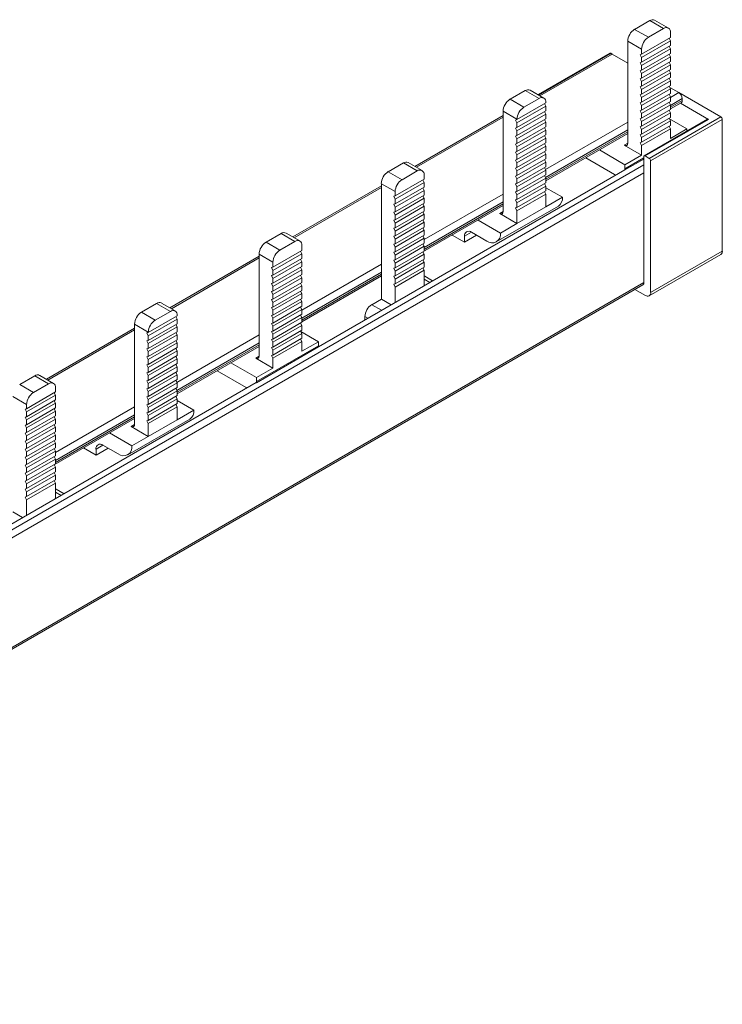
# Model space of a CAD drawing. Units: millimetres. Extents: x 2200 to 3161, y 939 to 1538.
# Drawn here: x 3089 to 3161, y 1437 to 1538 of the extents above; entities that cross this region are included whole.
import ezdxf

# ---------------------------------------------------------------- set-up
doc = ezdxf.new("R2010")
doc.units = ezdxf.units.MM

# ---------------------------------------------------------------- blocks, each defined once
blk = doc.blocks.new('4')
at = {"color": 7, "linetype": 'Continuous', "lineweight": 15}
for p, q in [((3151.95, 1536.59), (3153.51, 1537.49)), ((3153.51, 1537.49), (3154.92, 1536.68)), ((3155.42, 1536.72), (3154.01, 1537.54)), ((3153.37, 1535.78), (3151.95, 1536.59)), ((3154.92, 1536.68), (3153.37, 1535.78)), ((3151.25, 1535.37), (3152.66, 1534.55)), ((3151.25, 1524.92), (3151.25, 1535.37)), ((3152.66, 1534.04), (3155.63, 1535.76)), ((3152.66, 1533.71), (3155.63, 1535.42)), ((3155.63, 1535.42), (3155.5, 1535.68)), ((3155.63, 1535.76), (3155.63, 1536.27)), ((3155.63, 1535.42), (3155.63, 1534.94)), ((3155.63, 1534.94), (3152.66, 1533.22)), ((3152.66, 1532.89), (3155.63, 1534.6)), ((3152.66, 1534.55), (3152.66, 1534.04)), ((3155.63, 1534.6), (3155.5, 1534.86)), ((3155.63, 1534.6), (3155.63, 1534.12)), ((3149.4, 1534.15), (3142.04, 1529.9)), ((3149.4, 1534.08), (3142.09, 1529.86)), ((3149.5, 1534.14), (3142.14, 1529.9)), ((3149.64, 1534.06), (3149.5, 1534.14)), ((3151.25, 1533.13), (3149.65, 1534.05)), ((3152.66, 1534.04), (3152.52, 1533.99)), ((3152.52, 1533.99), (3152.66, 1533.71)), ((3155.63, 1534.12), (3152.66, 1532.4)), ((3152.66, 1532.07), (3155.63, 1533.78)), ((3152.66, 1533.22), (3152.66, 1533.71)), ((3155.63, 1533.78), (3155.5, 1534.04)), ((3155.63, 1533.78), (3155.63, 1533.3)), ((3152.66, 1533.22), (3152.52, 1533.17)), ((3152.52, 1533.17), (3152.66, 1532.89)), ((3152.66, 1532.4), (3152.52, 1532.35)), ((3152.52, 1532.35), (3152.66, 1532.07)), ((3155.63, 1533.3), (3152.66, 1531.58)), ((3152.66, 1531.25), (3155.63, 1532.96)), ((3152.66, 1532.4), (3152.66, 1532.89)), ((3155.63, 1532.48), (3152.66, 1530.76)), ((3155.63, 1532.96), (3155.5, 1533.22)), ((3155.63, 1532.14), (3155.5, 1532.4)), ((3155.63, 1532.96), (3155.63, 1532.48)), ((3152.66, 1531.58), (3152.52, 1531.53)), ((3152.52, 1531.53), (3152.66, 1531.25)), ((3152.66, 1530.42), (3155.63, 1532.14)), ((3152.66, 1531.58), (3152.66, 1532.07)), ((3155.63, 1531.66), (3152.66, 1529.94)), ((3152.66, 1529.6), (3155.63, 1531.32)), ((3155.63, 1531.32), (3155.5, 1531.58)), ((3155.63, 1532.14), (3155.63, 1531.66)), ((3155.63, 1531.32), (3155.63, 1530.84)), ((3139.17, 1529.42), (3140.72, 1530.31)), ((3140.72, 1530.31), (3142.14, 1529.5)), ((3142.64, 1529.55), (3141.22, 1530.36)), ((3152.66, 1530.76), (3152.52, 1530.71)), ((3152.52, 1530.71), (3152.66, 1530.42)), ((3152.66, 1530.76), (3152.66, 1531.25)), ((3155.63, 1530.84), (3152.66, 1529.12)), ((3152.66, 1528.78), (3155.63, 1530.5)), ((3152.66, 1529.94), (3152.66, 1530.42)), ((3155.63, 1530.5), (3155.5, 1530.76)), ((3156.48, 1530.11), (3155.56, 1530.64)), ((3155.63, 1530.5), (3155.63, 1530.02)), ((3140.58, 1528.6), (3139.17, 1529.42)), ((3140.58, 1528.6), (3142.14, 1529.5)), ((3142.14, 1529.9), (3142.15, 1529.89)), ((3152.66, 1529.94), (3152.52, 1529.89)), ((3152.52, 1529.89), (3152.66, 1529.6)), ((3155.63, 1530.02), (3152.66, 1528.3)), ((3152.66, 1527.96), (3155.63, 1529.68)), ((3152.66, 1529.12), (3152.66, 1529.6)), ((3155.63, 1529.68), (3155.5, 1529.94)), ((3155.63, 1529.68), (3155.63, 1529.2)), ((3160.81, 1527.61), (3156.49, 1530.1)), ((3156.84, 1529.29), (3156.84, 1529.5)), ((3139.87, 1527.34), (3142.84, 1529.06)), ((3139.87, 1527.01), (3142.84, 1528.72)), ((3142.84, 1528.72), (3142.71, 1528.98)), ((3142.84, 1529.06), (3142.84, 1529.09)), ((3142.84, 1528.72), (3142.84, 1528.24)), ((3152.66, 1529.12), (3152.52, 1529.07)), ((3152.52, 1529.07), (3152.66, 1528.78)), ((3152.66, 1528.3), (3152.52, 1528.25)), ((3155.63, 1529.2), (3152.66, 1527.48)), ((3152.66, 1527.14), (3155.63, 1528.86)), ((3152.66, 1528.3), (3152.66, 1528.78)), ((3155.63, 1528.38), (3152.66, 1526.66)), ((3155.63, 1528.86), (3155.5, 1529.12)), ((3155.63, 1528.04), (3155.5, 1528.3)), ((3155.63, 1528.43), (3156.73, 1529.06)), ((3155.63, 1528.86), (3155.63, 1528.38)), ((3156.66, 1529.02), (3159.54, 1527.36)), ((3138.46, 1527.77), (3129.41, 1522.54)), ((3138.46, 1528.19), (3139.87, 1527.37)), ((3138.46, 1517.9), (3138.46, 1528.19)), ((3139.87, 1527.34), (3139.73, 1527.29)), ((3139.73, 1527.29), (3139.87, 1527.01)), ((3142.84, 1528.24), (3139.87, 1526.52)), ((3139.87, 1526.19), (3142.84, 1527.9)), ((3142.84, 1527.42), (3139.87, 1525.7)), ((3139.87, 1527.37), (3139.87, 1527.34)), ((3142.84, 1527.9), (3142.71, 1528.16)), ((3142.84, 1527.08), (3142.71, 1527.34)), ((3142.84, 1527.9), (3142.84, 1527.42)), ((3152.52, 1528.25), (3152.66, 1527.96)), ((3152.66, 1527.48), (3152.52, 1527.43)), ((3152.52, 1527.43), (3152.66, 1527.14)), ((3152.66, 1526.32), (3155.63, 1528.04)), ((3152.66, 1527.48), (3152.66, 1527.96)), ((3155.63, 1527.56), (3152.66, 1525.84)), ((3159.44, 1527.37), (3152.93, 1523.62)), ((3159.54, 1527.36), (3153.03, 1523.61)), ((3153.46, 1523.36), (3160.81, 1527.61)), ((3160.95, 1527.36), (3153.6, 1523.12)), ((3155.63, 1527.22), (3155.5, 1527.48)), ((3157.33, 1526.39), (3155.53, 1527.42)), ((3155.63, 1528.04), (3155.63, 1527.56)), ((3160.95, 1513.85), (3160.95, 1527.36)), ((3139.87, 1526.52), (3139.73, 1526.47)), ((3139.73, 1526.47), (3139.87, 1526.19)), ((3139.87, 1525.37), (3142.84, 1527.08)), ((3139.87, 1526.52), (3139.87, 1527.01)), ((3142.84, 1526.6), (3139.87, 1524.88)), ((3142.84, 1526.26), (3142.71, 1526.52)), ((3142.84, 1527.08), (3142.84, 1526.6)), ((3152.66, 1526.66), (3152.52, 1526.61)), ((3152.52, 1526.61), (3152.66, 1526.32)), ((3152.66, 1525.5), (3155.63, 1527.22)), ((3152.66, 1526.66), (3152.66, 1527.14)), ((3155.63, 1526.74), (3152.66, 1525.02)), ((3152.66, 1524.68), (3155.63, 1526.4)), ((3152.66, 1525.84), (3152.66, 1526.32)), ((3155.63, 1526.4), (3155.5, 1526.66)), ((3155.63, 1527.22), (3155.63, 1526.74)), ((3155.63, 1525.41), (3155.63, 1526.4)), ((3155.63, 1525.41), (3157.33, 1526.39)), ((3157.33, 1526.16), (3157.33, 1526.39)), ((3139.87, 1525.7), (3139.73, 1525.65)), ((3139.73, 1525.65), (3139.87, 1525.37)), ((3139.87, 1524.55), (3142.84, 1526.26)), ((3139.87, 1525.7), (3139.87, 1526.19)), ((3142.84, 1525.78), (3139.87, 1524.06)), ((3139.87, 1523.73), (3142.84, 1525.44)), ((3139.87, 1524.88), (3139.87, 1525.37)), ((3142.84, 1525.44), (3142.71, 1525.7)), ((3142.84, 1526.26), (3142.84, 1525.78)), ((3142.84, 1521.05), (3151.25, 1525.9)), ((3142.84, 1525.44), (3142.84, 1524.96)), ((3152.66, 1525.84), (3152.52, 1525.79)), ((3152.52, 1525.79), (3152.66, 1525.5)), ((3152.66, 1525.02), (3152.66, 1525.5)), ((3139.87, 1524.88), (3139.73, 1524.83)), ((3139.73, 1524.83), (3139.87, 1524.55)), ((3142.84, 1524.96), (3139.87, 1523.24)), ((3139.87, 1522.91), (3142.84, 1524.62)), ((3139.87, 1524.06), (3139.87, 1524.55)), ((3142.84, 1524.62), (3142.71, 1524.88)), ((3142.84, 1524.62), (3142.84, 1524.14)), ((3150.89, 1524.71), (3152.66, 1523.69)), ((3152.66, 1525.02), (3152.52, 1524.97)), ((3152.52, 1524.97), (3152.66, 1524.68)), ((3152.66, 1524.68), (3152.66, 1523.69)), ((3139.87, 1524.06), (3139.73, 1524.01)), ((3139.73, 1524.01), (3139.87, 1523.73)), ((3139.87, 1523.24), (3139.73, 1523.19)), ((3142.84, 1524.14), (3139.87, 1522.42)), ((3139.87, 1522.08), (3142.84, 1523.8)), ((3139.87, 1523.24), (3139.87, 1523.73)), ((3142.84, 1523.32), (3139.87, 1521.6)), ((3142.84, 1523.8), (3142.71, 1524.06)), ((3142.84, 1522.98), (3142.71, 1523.24)), ((3142.84, 1523.8), (3142.84, 1523.32)), ((3149.9, 1521.69), (3146.93, 1523.41)), ((3148.35, 1524.22), (3150.96, 1522.71)), ((3150.96, 1522.71), (3152.66, 1523.69)), ((3150.96, 1522.18), (3152.89, 1523.29)), ((3152.89, 1523.53), (3152.89, 1521.97)), ((3153.03, 1523.61), (3153.46, 1523.36)), ((3128.22, 1522.89), (3126.67, 1521.99)), ((3128.22, 1522.89), (3129.64, 1522.07)), ((3130.14, 1522.12), (3128.72, 1522.94)), ((3139.73, 1523.19), (3139.87, 1522.91)), ((3139.87, 1522.42), (3139.73, 1522.37)), ((3139.73, 1522.37), (3139.87, 1522.08)), ((3139.87, 1521.26), (3142.84, 1522.98)), ((3139.87, 1522.42), (3139.87, 1522.91)), ((3142.84, 1522.5), (3139.87, 1520.78)), ((3142.84, 1522.16), (3142.71, 1522.42)), ((3142.84, 1522.98), (3142.84, 1522.5)), ((3150.96, 1522.71), (3150.96, 1522.3)), ((3153.6, 1509.61), (3153.6, 1523.12)), ((3119.49, 1504.03), (3150.95, 1522.18)), ((3128.08, 1521.17), (3126.67, 1521.99)), ((3127.37, 1519.52), (3130.34, 1521.23)), ((3129.64, 1522.07), (3128.08, 1521.17)), ((3130.34, 1521.23), (3130.34, 1521.66)), ((3139.87, 1521.6), (3139.73, 1521.55)), ((3139.73, 1521.55), (3139.87, 1521.26)), ((3139.87, 1520.44), (3142.84, 1522.16)), ((3139.87, 1521.6), (3139.87, 1522.08)), ((3142.84, 1521.68), (3139.87, 1519.96)), ((3139.87, 1519.62), (3142.84, 1521.34)), ((3139.87, 1520.78), (3139.87, 1521.26)), ((3142.84, 1521.34), (3142.71, 1521.6)), ((3142.84, 1522.16), (3142.84, 1521.68)), ((3142.84, 1521.34), (3142.84, 1520.86)), ((3150, 1521.64), (3149.9, 1521.69)), ((3150.96, 1522.18), (3150.95, 1522.18)), ((3152.9, 1521.88), (3152.9, 1510.62)), ((3125.96, 1520.55), (3116.87, 1515.3)), ((3125.96, 1520.76), (3127.37, 1519.95)), ((3125.96, 1520.76), (3125.96, 1508.93)), ((3130.34, 1520.9), (3127.37, 1519.18)), ((3127.37, 1518.7), (3130.34, 1520.41)), ((3130.21, 1521.16), (3130.34, 1520.9)), ((3130.21, 1520.34), (3130.34, 1520.08)), ((3130.34, 1520.41), (3130.34, 1520.9)), ((3139.87, 1520.78), (3139.73, 1520.73)), ((3139.73, 1520.73), (3139.87, 1520.44)), ((3142.84, 1520.86), (3139.87, 1519.14)), ((3139.87, 1518.8), (3142.84, 1520.52)), ((3139.87, 1519.96), (3139.87, 1520.44)), ((3142.84, 1520.52), (3142.71, 1520.78)), ((3142.84, 1520.52), (3142.84, 1520.04)), ((3142.84, 1520.35), (3144.54, 1519.37)), ((3127.23, 1519.47), (3127.37, 1519.52)), ((3127.37, 1519.18), (3127.23, 1519.47)), ((3130.34, 1520.08), (3127.37, 1518.36)), ((3127.37, 1519.95), (3127.37, 1519.52)), ((3127.37, 1517.88), (3130.34, 1519.59)), ((3130.34, 1519.26), (3127.37, 1517.54)), ((3130.21, 1519.52), (3130.34, 1519.26)), ((3130.34, 1519.59), (3130.34, 1520.08)), ((3130.34, 1518.77), (3130.34, 1519.26)), ((3139.87, 1519.96), (3139.73, 1519.91)), ((3139.73, 1519.91), (3139.87, 1519.62)), ((3142.84, 1520.04), (3139.87, 1518.32)), ((3142.84, 1519.7), (3139.87, 1517.98)), ((3139.87, 1519.14), (3139.87, 1519.62)), ((3142.84, 1519.7), (3142.71, 1519.96)), ((3142.84, 1518.39), (3142.84, 1519.7)), ((3144.54, 1519.37), (3142.84, 1518.39)), ((3127.23, 1518.65), (3127.37, 1518.7)), ((3127.37, 1518.36), (3127.23, 1518.65)), ((3127.37, 1519.18), (3127.37, 1518.7)), ((3127.37, 1517.06), (3130.34, 1518.77)), ((3130.34, 1518.44), (3127.37, 1516.72)), ((3127.37, 1518.36), (3127.37, 1517.88)), ((3130.21, 1518.7), (3130.34, 1518.44)), ((3130.22, 1513.76), (3138.46, 1518.51)), ((3130.34, 1517.95), (3130.34, 1518.44)), ((3137.76, 1514.78), (3144.13, 1518.46)), ((3139.87, 1519.14), (3139.73, 1519.09)), ((3139.73, 1519.09), (3139.87, 1518.8)), ((3139.87, 1518.32), (3139.73, 1518.27)), ((3139.73, 1518.27), (3139.87, 1517.98)), ((3139.87, 1518.32), (3139.87, 1518.8)), ((3142.84, 1518.39), (3139.87, 1516.68)), ((3127.23, 1517.83), (3127.37, 1517.88)), ((3127.37, 1517.54), (3127.23, 1517.83)), ((3127.37, 1516.24), (3130.34, 1517.95)), ((3130.34, 1517.62), (3127.37, 1515.9)), ((3127.37, 1517.54), (3127.37, 1517.06)), ((3130.21, 1517.88), (3130.34, 1517.62)), ((3130.34, 1517.13), (3130.34, 1517.62)), ((3139.87, 1516.68), (3138.11, 1517.7)), ((3139.87, 1517.98), (3139.87, 1516.68)), ((3127.23, 1517.01), (3127.37, 1517.06)), ((3127.37, 1516.72), (3127.23, 1517.01)), ((3127.23, 1516.19), (3127.37, 1516.24)), ((3127.37, 1515.9), (3127.23, 1516.19)), ((3127.37, 1515.42), (3130.34, 1517.13)), ((3130.34, 1516.8), (3127.37, 1515.08)), ((3127.37, 1516.72), (3127.37, 1516.24)), ((3127.37, 1514.6), (3130.34, 1516.31)), ((3130.21, 1517.06), (3130.34, 1516.8)), ((3130.21, 1516.24), (3130.34, 1515.98)), ((3130.34, 1516.31), (3130.34, 1516.8)), ((3138.18, 1515.7), (3135.88, 1517.02)), ((3139.87, 1516.68), (3138.18, 1515.7)), ((3114.12, 1514.75), (3115.68, 1515.65)), ((3115.68, 1515.65), (3117.09, 1514.84)), ((3117.59, 1514.89), (3116.18, 1515.7)), ((3127.23, 1515.37), (3127.37, 1515.42)), ((3127.37, 1515.08), (3127.23, 1515.37)), ((3130.34, 1515.98), (3127.37, 1514.26)), ((3127.37, 1515.9), (3127.37, 1515.42)), ((3127.37, 1513.78), (3130.34, 1515.49)), ((3130.34, 1515.16), (3127.37, 1513.44)), ((3130.21, 1515.42), (3130.34, 1515.16)), ((3130.34, 1515.49), (3130.34, 1515.98)), ((3130.34, 1514.67), (3130.34, 1515.16)), ((3133.22, 1515.49), (3134.5, 1514.75)), ((3134.5, 1514.75), (3135.74, 1515.47)), ((3134.5, 1515.37), (3134.5, 1514.75)), ((3135.21, 1515.78), (3136.77, 1514.88)), ((3115.54, 1513.94), (3114.12, 1514.75)), ((3117.09, 1514.84), (3115.54, 1513.94)), ((3117.8, 1513.92), (3117.8, 1514.43)), ((3127.23, 1514.55), (3127.37, 1514.6)), ((3127.37, 1514.26), (3127.23, 1514.55)), ((3127.37, 1515.08), (3127.37, 1514.6)), ((3127.37, 1512.96), (3130.34, 1514.67)), ((3130.34, 1514.34), (3127.37, 1512.62)), ((3127.37, 1514.26), (3127.37, 1513.78)), ((3130.21, 1514.6), (3130.34, 1514.34)), ((3130.34, 1513.85), (3130.34, 1514.34)), ((3113.42, 1513.31), (3104.26, 1508.02)), ((3113.42, 1513.53), (3114.83, 1512.71)), ((3113.42, 1503.08), (3113.42, 1513.53)), ((3114.83, 1512.2), (3117.8, 1513.92)), ((3114.83, 1511.87), (3117.8, 1513.58)), ((3117.8, 1513.58), (3117.67, 1513.84)), ((3117.8, 1513.58), (3117.8, 1513.1)), ((3127.23, 1513.73), (3127.37, 1513.78)), ((3127.37, 1513.44), (3127.23, 1513.73)), ((3127.37, 1512.14), (3130.34, 1513.85)), ((3130.34, 1513.52), (3127.37, 1511.8)), ((3127.37, 1513.44), (3127.37, 1512.96)), ((3130.21, 1513.78), (3130.34, 1513.52)), ((3130.34, 1513.03), (3130.34, 1513.52)), ((3153.44, 1509.26), (3160.8, 1513.51)), ((3153.6, 1509.61), (3160.95, 1513.85)), ((3114.83, 1512.2), (3114.69, 1512.16)), ((3114.69, 1512.16), (3114.83, 1511.87)), ((3117.8, 1513.1), (3114.83, 1511.38)), ((3114.83, 1511.05), (3117.8, 1512.76)), ((3114.83, 1512.71), (3114.83, 1512.2)), ((3117.8, 1512.28), (3114.83, 1510.56)), ((3117.8, 1512.76), (3117.67, 1513.02)), ((3117.8, 1511.94), (3117.67, 1512.2)), ((3117.8, 1512.76), (3117.8, 1512.28)), ((3127.23, 1512.91), (3127.37, 1512.96)), ((3127.37, 1512.62), (3127.23, 1512.91)), ((3127.23, 1512.09), (3127.37, 1512.14)), ((3127.37, 1511.32), (3130.34, 1513.03)), ((3130.34, 1512.7), (3127.37, 1510.98)), ((3127.37, 1512.62), (3127.37, 1512.14)), ((3127.37, 1510.5), (3130.34, 1512.21)), ((3130.21, 1512.96), (3130.34, 1512.7)), ((3130.34, 1511.88), (3130.21, 1512.14)), ((3130.34, 1512.21), (3130.34, 1512.7)), ((3114.83, 1511.38), (3114.69, 1511.34)), ((3114.69, 1511.34), (3114.83, 1511.05)), ((3114.83, 1510.23), (3117.8, 1511.94)), ((3114.83, 1511.38), (3114.83, 1511.87)), ((3117.8, 1511.46), (3114.83, 1509.74)), ((3114.83, 1509.41), (3117.8, 1511.12)), ((3117.8, 1511.12), (3117.67, 1511.38)), ((3117.8, 1511.94), (3117.8, 1511.46)), ((3117.8, 1506.59), (3125.96, 1511.3)), ((3117.8, 1511.12), (3117.8, 1510.64)), ((3127.37, 1511.8), (3127.23, 1512.09)), ((3127.23, 1511.27), (3127.37, 1511.32)), ((3127.37, 1510.98), (3127.23, 1511.27)), ((3130.34, 1511.88), (3127.37, 1510.16)), ((3127.37, 1511.8), (3127.37, 1511.32)), ((3130.34, 1510.29), (3130.34, 1511.88)), ((3130.42, 1511.26), (3130.34, 1511.29)), ((3131.22, 1510.8), (3130.42, 1511.26)), ((2864.96, 1344.23), (3152.8, 1510.39)), ((3114.83, 1510.56), (3114.69, 1510.52)), ((3114.69, 1510.52), (3114.83, 1510.23)), ((3114.83, 1510.56), (3114.83, 1511.05)), ((3117.8, 1510.64), (3114.83, 1508.92)), ((3114.83, 1508.59), (3117.8, 1510.3)), ((3114.83, 1509.74), (3114.83, 1510.23)), ((3117.8, 1510.3), (3117.67, 1510.56)), ((3117.8, 1510.3), (3117.8, 1509.82)), ((3127.23, 1510.45), (3127.37, 1510.5)), ((3127.23, 1510.45), (3127.37, 1510.16)), ((3127.37, 1510.98), (3127.37, 1510.5)), ((3127.37, 1510.16), (3127.37, 1508.58)), ((3114.83, 1509.74), (3114.69, 1509.7)), ((3114.69, 1509.7), (3114.83, 1509.41)), ((3117.8, 1509.82), (3114.83, 1508.1)), ((3114.83, 1507.77), (3117.8, 1509.48)), ((3114.83, 1508.92), (3114.83, 1509.41)), ((3117.8, 1509.48), (3117.67, 1509.74)), ((3117.8, 1509.48), (3117.8, 1509)), ((3151.99, 1509.92), (3153.07, 1509.3)), ((3101.34, 1507.58), (3102.89, 1508.47)), ((3102.89, 1508.47), (3104.31, 1507.66)), ((3104.81, 1507.71), (3103.39, 1508.52)), ((3114.83, 1508.92), (3114.69, 1508.88)), ((3114.69, 1508.88), (3114.83, 1508.59)), ((3114.83, 1508.1), (3114.69, 1508.06)), ((3117.8, 1509), (3114.83, 1507.28)), ((3114.83, 1506.95), (3117.8, 1508.66)), ((3114.83, 1508.1), (3114.83, 1508.59)), ((3117.8, 1508.18), (3114.83, 1506.46)), ((3117.8, 1508.66), (3117.67, 1508.92)), ((3117.8, 1507.84), (3117.67, 1508.1)), ((3117.8, 1508.66), (3117.8, 1508.18)), ((3124.97, 1508.35), (3125.96, 1508.93)), ((3126.97, 1508.34), (3125.96, 1508.93)), ((3102.75, 1506.76), (3101.34, 1507.58)), ((3102.04, 1505.5), (3105.01, 1507.22)), ((3102.75, 1506.76), (3104.31, 1507.66)), ((3105.01, 1506.88), (3104.88, 1507.14)), ((3105.01, 1507.22), (3105.01, 1507.25)), ((3114.69, 1508.06), (3114.83, 1507.77)), ((3114.83, 1507.28), (3114.69, 1507.24)), ((3114.69, 1507.24), (3114.83, 1506.95)), ((3114.83, 1506.13), (3117.8, 1507.84)), ((3114.83, 1507.28), (3114.83, 1507.77)), ((3117.8, 1507.36), (3114.83, 1505.64)), ((3117.8, 1507.02), (3117.67, 1507.28)), ((3117.8, 1507.84), (3117.8, 1507.36)), ((3124.26, 1506.78), (3124.26, 1507.13)), ((3100.63, 1506.35), (3102.04, 1505.54)), ((3100.63, 1496.06), (3100.63, 1506.35)), ((3102.04, 1505.17), (3105.01, 1506.88)), ((3105.01, 1506.4), (3102.04, 1504.68)), ((3102.04, 1504.35), (3105.01, 1506.06)), ((3105.01, 1506.06), (3104.88, 1506.32)), ((3105.01, 1506.88), (3105.01, 1506.4)), ((3105.01, 1506.06), (3105.01, 1505.58)), ((3114.83, 1506.46), (3114.69, 1506.42)), ((3114.69, 1506.42), (3114.83, 1506.13)), ((3114.83, 1505.31), (3117.8, 1507.02)), ((3114.83, 1506.46), (3114.83, 1506.95)), ((3117.8, 1506.54), (3114.83, 1504.82)), ((3114.83, 1504.49), (3117.8, 1506.2)), ((3114.83, 1505.64), (3114.83, 1506.13)), ((3117.8, 1506.2), (3117.67, 1506.46)), ((3117.8, 1507.02), (3117.8, 1506.54)), ((3117.8, 1506.2), (3117.8, 1505.72)), ((3100.63, 1505.93), (3091.58, 1500.7)), ((3102.04, 1505.5), (3101.9, 1505.46)), ((3101.9, 1505.46), (3102.04, 1505.17)), ((3105.01, 1505.58), (3102.04, 1503.86)), ((3102.04, 1505.54), (3102.04, 1505.5)), ((3102.04, 1503.53), (3105.01, 1505.24)), ((3102.04, 1504.68), (3102.04, 1505.17)), ((3105.01, 1505.24), (3104.88, 1505.5)), ((3105.01, 1505.24), (3105.01, 1504.76)), ((3114.83, 1505.64), (3114.69, 1505.6)), ((3114.69, 1505.6), (3114.83, 1505.31)), ((3117.8, 1505.72), (3114.83, 1504)), ((3114.83, 1503.67), (3117.8, 1505.38)), ((3114.83, 1504.82), (3114.83, 1505.31)), ((3117.8, 1505.38), (3117.67, 1505.64)), ((3119.5, 1504.55), (3117.7, 1505.59)), ((3117.8, 1505.38), (3117.8, 1504.9)), ((3102.04, 1504.68), (3101.9, 1504.64)), ((3101.9, 1504.64), (3102.04, 1504.35)), ((3105.01, 1504.76), (3102.04, 1503.04)), ((3102.04, 1502.71), (3105.01, 1504.42)), ((3102.04, 1503.86), (3102.04, 1504.35)), ((3105.01, 1504.42), (3104.88, 1504.68)), ((3105.01, 1504.42), (3105.01, 1503.94)), ((3105.01, 1499.21), (3113.42, 1504.06)), ((3119.5, 1504.14), (3113.13, 1500.47)), ((3114.83, 1504.82), (3114.69, 1504.78)), ((3114.69, 1504.78), (3114.83, 1504.49)), ((3117.8, 1504.9), (3114.83, 1503.18)), ((3114.83, 1502.85), (3117.8, 1504.56)), ((3114.83, 1504), (3114.83, 1504.49)), ((3117.8, 1504.56), (3117.67, 1504.82)), ((3117.8, 1503.57), (3117.8, 1504.56)), ((3117.8, 1503.57), (3119.5, 1504.55)), ((3119.5, 1504.14), (3119.5, 1504.55)), ((3102.04, 1503.86), (3101.9, 1503.82)), ((3101.9, 1503.82), (3102.04, 1503.53)), ((3102.04, 1503.04), (3101.9, 1503)), ((3105.01, 1503.94), (3102.04, 1502.22)), ((3102.04, 1501.89), (3105.01, 1503.6)), ((3102.04, 1503.04), (3102.04, 1503.53)), ((3105.01, 1503.12), (3102.04, 1501.4)), ((3105.01, 1503.6), (3104.88, 1503.86)), ((3105.01, 1502.78), (3104.88, 1503.04)), ((3105.01, 1503.6), (3105.01, 1503.12)), ((3113.13, 1500.34), (3119.49, 1504.01)), ((3114.83, 1504), (3114.69, 1503.96)), ((3114.69, 1503.96), (3114.83, 1503.67)), ((3114.83, 1503.18), (3114.69, 1503.13)), ((3114.69, 1503.13), (3114.83, 1502.85)), ((3114.83, 1503.18), (3114.83, 1503.67)), ((3101.9, 1503), (3102.04, 1502.71)), ((3102.04, 1502.22), (3101.9, 1502.18)), ((3101.9, 1502.18), (3102.04, 1501.89)), ((3102.04, 1501.07), (3105.01, 1502.78)), ((3102.04, 1502.22), (3102.04, 1502.71)), ((3105.01, 1502.3), (3102.04, 1500.58)), ((3105.01, 1501.96), (3104.88, 1502.22)), ((3105.01, 1502.78), (3105.01, 1502.3)), ((3110.52, 1502.38), (3113.13, 1500.87)), ((3113.06, 1502.87), (3114.83, 1501.85)), ((3114.83, 1502.85), (3114.83, 1501.85)), ((3090.39, 1501.05), (3088.84, 1500.15)), ((3090.39, 1501.05), (3091.81, 1500.23)), ((3092.31, 1500.28), (3090.89, 1501.1)), ((3102.04, 1501.4), (3101.9, 1501.36)), ((3101.9, 1501.36), (3102.04, 1501.07)), ((3102.04, 1500.25), (3105.01, 1501.96)), ((3102.04, 1501.4), (3102.04, 1501.89)), ((3105.01, 1501.48), (3102.04, 1499.76)), ((3102.04, 1499.43), (3105.01, 1501.14)), ((3102.04, 1500.58), (3102.04, 1501.07)), ((3105.01, 1501.14), (3104.88, 1501.4)), ((3105.01, 1501.96), (3105.01, 1501.48)), ((3105.01, 1501.14), (3105.01, 1500.66)), ((3112.07, 1499.85), (3109.1, 1501.57)), ((3113.13, 1500.87), (3114.83, 1501.85)), ((3081.66, 1482.19), (3113.12, 1500.35)), ((3090.25, 1499.33), (3088.84, 1500.15)), ((3091.81, 1500.23), (3090.25, 1499.33)), ((3102.04, 1500.58), (3101.9, 1500.54)), ((3101.9, 1500.54), (3102.04, 1500.25)), ((3105.01, 1500.66), (3102.04, 1498.94)), ((3102.04, 1498.61), (3105.01, 1500.32)), ((3102.04, 1499.76), (3102.04, 1500.25)), ((3105.01, 1500.32), (3104.88, 1500.58)), ((3105.01, 1500.32), (3105.01, 1499.84)), ((3113.13, 1500.34), (3113.12, 1500.35)), ((3113.13, 1500.87), (3113.13, 1500.47)), ((3089.54, 1497.68), (3092.51, 1499.4)), ((3092.51, 1499.06), (3089.54, 1497.34)), ((3092.38, 1499.32), (3092.51, 1499.06)), ((3092.51, 1499.4), (3092.51, 1499.82)), ((3092.51, 1498.58), (3092.51, 1499.06)), ((3102.04, 1499.76), (3101.9, 1499.72)), ((3101.9, 1499.72), (3102.04, 1499.43)), ((3105.01, 1499.84), (3102.04, 1498.12)), ((3102.04, 1497.79), (3105.01, 1499.5)), ((3102.04, 1498.94), (3102.04, 1499.43)), ((3105.01, 1499.02), (3102.04, 1497.3)), ((3105.01, 1499.5), (3104.88, 1499.76)), ((3105.01, 1499.5), (3105.01, 1499.02)), ((3112.17, 1499.8), (3112.07, 1499.85)), ((3088.13, 1498.93), (3089.54, 1498.11)), ((3089.54, 1496.86), (3092.51, 1498.58)), ((3092.51, 1498.24), (3089.54, 1496.52)), ((3089.54, 1498.11), (3089.54, 1497.68)), ((3092.38, 1498.5), (3092.51, 1498.24)), ((3092.51, 1497.76), (3092.51, 1498.24)), ((3102.04, 1498.94), (3101.9, 1498.9)), ((3101.9, 1498.9), (3102.04, 1498.61)), ((3102.04, 1498.12), (3101.9, 1498.08)), ((3101.9, 1498.08), (3102.04, 1497.79)), ((3102.04, 1496.97), (3105.01, 1498.68)), ((3102.04, 1498.12), (3102.04, 1498.61)), ((3105.01, 1498.2), (3102.04, 1496.48)), ((3105.01, 1498.68), (3104.88, 1498.94)), ((3105.01, 1497.86), (3104.88, 1498.12)), ((3105.01, 1498.68), (3105.01, 1498.2)), ((3105.01, 1498.51), (3106.71, 1497.53)), ((3089.4, 1497.63), (3089.54, 1497.68)), ((3089.54, 1497.34), (3089.4, 1497.63)), ((3089.54, 1496.04), (3092.51, 1497.76)), ((3092.51, 1497.42), (3089.54, 1495.7)), ((3089.54, 1497.34), (3089.54, 1496.86)), ((3092.38, 1497.68), (3092.51, 1497.42)), ((3092.51, 1496.94), (3092.51, 1497.42)), ((3102.04, 1497.3), (3101.9, 1497.26)), ((3101.9, 1497.26), (3102.04, 1496.97)), ((3105.01, 1497.86), (3102.04, 1496.15)), ((3102.04, 1497.3), (3102.04, 1497.79)), ((3105.01, 1496.55), (3105.01, 1497.86)), ((3105.01, 1496.55), (3106.71, 1497.53)), ((3089.4, 1496.81), (3089.54, 1496.86)), ((3089.54, 1496.52), (3089.4, 1496.81)), ((3089.4, 1495.99), (3089.54, 1496.04)), ((3089.54, 1495.7), (3089.4, 1495.99)), ((3089.54, 1495.22), (3092.51, 1496.94)), ((3092.51, 1496.6), (3089.54, 1494.88)), ((3089.54, 1496.52), (3089.54, 1496.04)), ((3089.54, 1494.4), (3092.51, 1496.12)), ((3092.38, 1496.86), (3092.51, 1496.6)), ((3092.38, 1496.04), (3092.51, 1495.78)), ((3092.39, 1491.92), (3100.63, 1496.68)), ((3092.51, 1496.12), (3092.51, 1496.6)), ((3099.93, 1492.94), (3106.3, 1496.62)), ((3102.04, 1496.48), (3101.9, 1496.44)), ((3101.9, 1496.44), (3102.04, 1496.15)), ((3102.04, 1496.48), (3102.04, 1496.97)), ((3105.01, 1496.55), (3102.04, 1494.84)), ((3102.04, 1496.15), (3102.04, 1494.84)), ((3089.4, 1495.17), (3089.54, 1495.22)), ((3089.54, 1494.88), (3089.4, 1495.17)), ((3092.51, 1495.78), (3089.54, 1494.06)), ((3089.54, 1495.7), (3089.54, 1495.22)), ((3089.54, 1493.58), (3092.51, 1495.3)), ((3092.51, 1494.96), (3089.54, 1493.24)), ((3092.38, 1495.22), (3092.51, 1494.96)), ((3092.51, 1495.3), (3092.51, 1495.78)), ((3092.51, 1494.48), (3092.51, 1494.96)), ((3100.35, 1493.86), (3098.05, 1495.19)), ((3102.04, 1494.84), (3100.28, 1495.86)), ((3089.4, 1494.35), (3089.54, 1494.4)), ((3089.54, 1494.06), (3089.4, 1494.35)), ((3089.54, 1494.88), (3089.54, 1494.4)), ((3089.54, 1492.76), (3092.51, 1494.48)), ((3092.51, 1494.14), (3089.54, 1492.42)), ((3089.54, 1494.06), (3089.54, 1493.58)), ((3092.38, 1494.4), (3092.51, 1494.14)), ((3092.51, 1493.66), (3092.51, 1494.14)), ((3097.38, 1493.94), (3098.94, 1493.04)), ((3100.35, 1493.86), (3102.04, 1494.84)), ((3089.4, 1493.53), (3089.54, 1493.58)), ((3089.54, 1493.24), (3089.4, 1493.53)), ((3089.54, 1491.94), (3092.51, 1493.66)), ((3092.51, 1493.32), (3089.54, 1491.6)), ((3089.54, 1493.24), (3089.54, 1492.76)), ((3092.38, 1493.58), (3092.51, 1493.32)), ((3092.51, 1492.84), (3092.51, 1493.32)), ((3095.39, 1493.65), (3096.67, 1492.91)), ((3096.67, 1492.91), (3097.91, 1493.63)), ((3096.67, 1492.91), (3096.67, 1493.53)), ((3089.4, 1492.71), (3089.54, 1492.76)), ((3089.54, 1492.42), (3089.4, 1492.71)), ((3089.4, 1491.89), (3089.54, 1491.94)), ((3089.54, 1491.12), (3092.51, 1492.84)), ((3092.51, 1492.5), (3089.54, 1490.78)), ((3089.54, 1492.42), (3089.54, 1491.94)), ((3089.54, 1490.3), (3092.51, 1492.02)), ((3092.38, 1492.76), (3092.51, 1492.5)), ((3092.38, 1491.94), (3092.51, 1491.68)), ((3092.51, 1492.02), (3092.51, 1492.5)), ((3089.54, 1491.6), (3089.4, 1491.89)), ((3089.4, 1491.07), (3089.54, 1491.12)), ((3089.54, 1490.78), (3089.4, 1491.07)), ((3092.51, 1491.68), (3089.54, 1489.96)), ((3089.54, 1491.6), (3089.54, 1491.12)), ((3089.54, 1489.48), (3092.51, 1491.2)), ((3092.38, 1491.12), (3092.51, 1490.86)), ((3092.51, 1491.2), (3092.51, 1491.68)), ((3089.4, 1490.25), (3089.54, 1490.3)), ((3089.54, 1489.96), (3089.4, 1490.25)), ((3092.51, 1490.86), (3089.54, 1489.14)), ((3089.54, 1490.78), (3089.54, 1490.3)), ((3089.54, 1488.66), (3092.51, 1490.38)), ((3092.51, 1490.04), (3089.54, 1488.32)), ((3089.54, 1489.96), (3089.54, 1489.48)), ((3092.51, 1490.04), (3092.38, 1490.3)), ((3092.51, 1490.38), (3092.51, 1490.86)), ((3092.51, 1488.45), (3092.51, 1490.04)), ((3089.4, 1489.43), (3089.54, 1489.48)), ((3089.54, 1489.14), (3089.4, 1489.43)), ((3089.54, 1489.14), (3089.54, 1488.66)), ((3092.59, 1489.42), (3092.51, 1489.45)), ((3093.39, 1488.96), (3092.59, 1489.42)), ((3089.4, 1488.61), (3089.54, 1488.66)), ((3089.4, 1488.61), (3089.54, 1488.32)), ((3089.54, 1488.32), (3089.54, 1486.74)), ((3089.14, 1486.5), (3088.13, 1487.09))]:
    blk.add_line(p, q, dxfattribs=at)
at = {"color": 8, "linetype": 'Continuous', "lineweight": 15}
for p, q in [((3142.24, 1529.78), (3149.65, 1534.05)), ((3155.63, 1529.62), (3156.48, 1530.11)), ((3155.63, 1528.8), (3156.84, 1529.5)), ((3155.63, 1528.6), (3156.84, 1529.29)), ((3129.56, 1522.46), (3138.46, 1527.6)), ((3142.81, 1522.22), (3151.25, 1527.09)), ((3142.81, 1521.4), (3151.25, 1526.27)), ((3142.84, 1521.21), (3151.25, 1526.07)), ((3151.25, 1524.92), (3150.89, 1524.71)), ((3152.89, 1523.42), (3150.96, 1522.3)), ((3152.89, 1522.69), (2864.96, 1356.47)), ((3152.9, 1521.88), (2864.96, 1355.66)), ((3117.02, 1515.22), (3125.96, 1520.38)), ((3130.34, 1515.02), (3138.46, 1519.7)), ((3130.34, 1514.2), (3138.46, 1518.89)), ((3130.34, 1514), (3138.46, 1518.68)), ((3138.11, 1517.7), (3138.46, 1517.9)), ((3135.21, 1515.78), (3134.5, 1515.37)), ((3104.41, 1507.94), (3113.42, 1513.14)), ((3117.8, 1507.78), (3125.96, 1512.49)), ((3117.8, 1506.96), (3125.96, 1511.67)), ((3117.8, 1506.76), (3125.96, 1511.47)), ((2864.96, 1344.4), (3152.9, 1510.62)), ((3130.34, 1510.97), (3130.93, 1510.63)), ((3125.98, 1507.77), (3124.97, 1508.35)), ((3124.26, 1507.13), (3124.57, 1506.95)), ((3091.72, 1500.62), (3100.63, 1505.76)), ((3104.98, 1500.38), (3113.42, 1505.25)), ((3104.98, 1499.56), (3113.42, 1504.43)), ((3105.01, 1499.38), (3113.42, 1504.23)), ((3113.42, 1503.08), (3113.06, 1502.87)), ((3092.51, 1493.18), (3100.63, 1497.87)), ((3092.51, 1492.36), (3100.63, 1497.05)), ((3092.51, 1492.16), (3100.63, 1496.84)), ((3100.28, 1495.86), (3100.63, 1496.06)), ((3097.38, 1493.94), (3096.67, 1493.53)), ((3092.51, 1489.13), (3093.1, 1488.79))]:
    blk.add_line(p, q, dxfattribs=at)
at = {"color": 7, "linetype": 'Continuous', "lineweight": 15}
for centre, radius, start, end in [((3153.8, 1537.08), 0.503, 65.6937, 125.6165), ((3152.78, 1535.3), 1.54, 122.606, 177.3939), ((3155.2, 1536.34), 0.437, 350.7848, 129.2031), ((3154.2, 1534.48), 1.54, 122.606, 177.3939), ((3149.44, 1534.06), 0.101, 54.382, 114.3075), ((3149.5, 1533.85), 0.251, 54.3823, 114.3069), ((3141.02, 1529.9), 0.503, 65.6922, 125.6179), ((3139.99, 1528.12), 1.54, 122.6054, 177.395), ((3142.09, 1529.82), 0.0936, 52.7472, 126.5736), ((3142.41, 1529.16), 0.437, 350.7872, 129.2023), ((3156.07, 1529.46), 0.768, 2.6055, 57.3945), ((3156.59, 1529.27), 0.25, 305.4921, 5.82), ((3141.41, 1527.3), 1.54, 122.6054, 177.395), ((3159.48, 1527.28), 0.101, 54.3821, 114.3074), ((3160.65, 1527.35), 0.307, 2.6055, 57.3946), ((3151.03, 1524.88), 0.218, 230.7967, 9.214), ((3152.98, 1523.54), 0.0873, 50.7965, 189.2143), ((3153.29, 1523.1), 0.307, 2.6055, 57.3946), ((3128.51, 1522.48), 0.503, 65.694, 125.6173), ((3149.66, 1522.3), 1.3, 354.5127, 0.0755), ((3127.49, 1520.7), 1.54, 122.6052, 177.3947), ((3129.91, 1521.73), 0.437, 350.7856, 129.2038), ((3152.36, 1521.88), 0.544, 0.2213, 9.4217), ((3128.91, 1519.88), 1.54, 122.6052, 177.3947), ((3143.59, 1519.25), 0.96, 304.0733, 7.239), ((3138.24, 1517.87), 0.218, 230.797, 9.2139), ((3115.97, 1515.24), 0.503, 65.6938, 125.6175), ((3134.93, 1515.44), 0.437, 50.7967, 189.214), ((3137.32, 1515.56), 0.873, 231.128, 9.2671), ((3114.95, 1513.46), 1.54, 122.6052, 177.3947), ((3117.37, 1514.5), 0.437, 350.7856, 129.2038), ((3116.37, 1512.64), 1.54, 122.6052, 177.3947), ((3160.59, 1513.81), 0.37, 305.0834, 6.2288), ((3152.66, 1510.59), 0.246, 304.9507, 6.3614), ((3153.28, 1509.55), 0.328, 230.7967, 9.2139), ((3103.19, 1508.07), 0.503, 65.6937, 125.6165), ((3125.8, 1507.06), 1.54, 122.6049, 177.3951), ((3102.16, 1506.28), 1.54, 122.606, 177.3939), ((3104.58, 1507.32), 0.437, 350.7872, 129.2023), ((3103.58, 1505.47), 1.54, 122.606, 177.3939), ((3118.2, 1504.14), 1.3, 354.5127, 0.0755), ((3113.2, 1503.04), 0.218, 230.7967, 9.214), ((3090.68, 1500.64), 0.503, 65.6932, 125.6175), ((3092.08, 1499.89), 0.437, 350.7864, 129.203), ((3111.83, 1500.46), 1.3, 354.5127, 0.0755), ((3091.08, 1498.04), 1.54, 122.6056, 177.3943), ((3105.76, 1497.41), 0.96, 304.0733, 7.239), ((3100.41, 1496.03), 0.218, 230.797, 9.2139), ((3097.1, 1493.6), 0.437, 50.7967, 189.214), ((3099.49, 1493.72), 0.873, 231.128, 9.2671)]:
    blk.add_arc(centre, radius, start, end, dxfattribs=at)

msp = doc.modelspace()

# ---------------------------------------------------------------- block references
msp.add_blockref('4', (0, 0))

doc.saveas('drawing.dxf')
